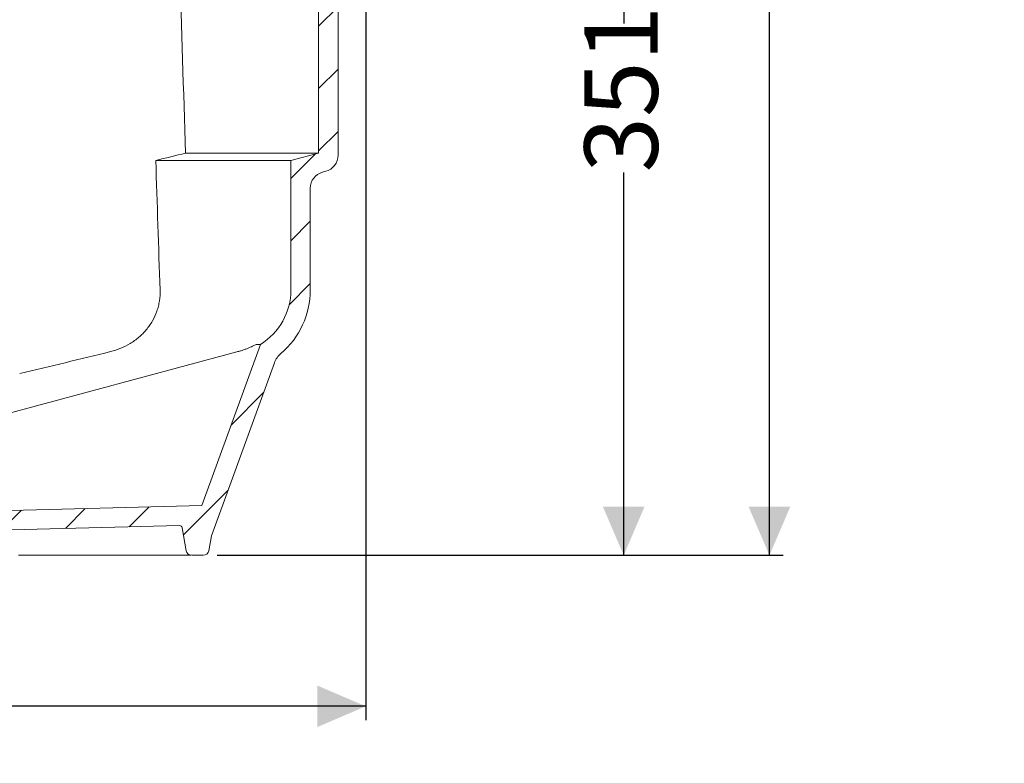
# Model space of a CAD drawing. Units: millimetres. Extents: x 168 to 1274, y 150 to 925.
# Drawn here: x 919 to 1274, y 150 to 418 of the extents above; entities that cross this region are included whole.
import ezdxf

# ---------------------------------------------------------------- set-up
doc = ezdxf.new("R2010")
doc.units = ezdxf.units.MM
doc.header["$LTSCALE"] = 5
doc.layers.add('MAßLINIE_MAßZEICHNUNGEN', color=7, linetype='Continuous')
doc.styles.add('SLDTEXTSTYLE0', font='TXT', dxfattribs={"width": 0.7})
doc.dimstyles.new('SLDDIMSTYLE1', dxfattribs={"dimtxt": 26.458333, "dimasz": 17.5, "dimexe": 0, "dimexo": 0.0625, "dimgap": 6.614583, "dimtad": 0, "dimdec": 0, "dimrnd": 1e-09, "dimzin": 12, "dimdsep": 46, "dimtxsty": 'SLDTEXTSTYLE0', "dimsah": 1, "dimcen": 0.09, "dimadec": 0, "dimazin": 3, "dimtfac": 1, "dimtdec": 0, "dimtofl": 0, "dimtmove": 0, "dimatfit": 3, "dimfxl": 0, "dimfrac": 2, "dimtolj": 1, "dimtzin": 12, "dimarcsym": 0})

# ---------------------------------------------------------------- blocks, each defined once
blk = doc.blocks.new('SW_HATCH_0')
at = {"color": 0, "linetype": 'Continuous', "lineweight": 18}
for p, q in [((213.11, -325.71), (206.11, -332.71)), ((213.11, -348.16), (206.11, -355.16)), ((213.11, -370.61), (206.11, -377.61)), ((204.96, -378.76), (196.11, -387.61)), ((203.11, -403.06), (196.11, -410.06)), ((203.11, -425.51), (195.49, -433.13)), ((186.25, -464.82), (174.53, -476.53)), ((173.4, -500.12), (157.37, -516.14)), ((98.91, -507.25), (91.72, -514.44)), ((121.97, -506.65), (114.78, -513.84)), ((145.02, -506.05), (137.83, -513.24))]:
    blk.add_line(p, q, dxfattribs=at)
blk = doc.blocks.new('_D_2')
at = {"layer": 'MAßLINIE_MAßZEICHNUNGEN', "color": 7}
for p, q in [((947.62, 764.57), (1193.93, 764.57)), ((1188.93, 764.57), (1188.93, 555.35)), ((1188.93, 225.07), (1188.93, 422.42)), ((1030.49, 225.07), (1193.93, 225.07))]:
    blk.add_line(p, q, dxfattribs=at)
for points in [[(1188.93, 764.57), (1181.43, 747.07), (1196.43, 747.07)], [(1188.93, 225.07), (1196.43, 242.57), (1181.43, 242.57)]]:
    blk.add_solid(points, dxfattribs=at)
at = {"layer": 'MAßLINIE_MAßZEICHNUNGEN', "color": 7, "char_height": 26.458, "attachment_point": 1, "rotation": 90, "style": 'SLDTEXTSTYLE0'}
for s, insert in [('min 490', (1154.82, 426.81)), ('max 600', (1194.71, 422.42))]:
    blk.add_mtext(s, dxfattribs=dict(at, insert=insert))
blk = doc.blocks.new('_D_5')
at = {"layer": 'MAßLINIE_MAßZEICHNUNGEN', "color": 7}
for p, q in [((1043.37, 434.35), (1043.37, 165.62)), ((373.37, 372.12), (373.37, 165.62)), ((373.37, 170.62), (713.44, 170.62)), ((1043.37, 170.62), (771.94, 170.62))]:
    blk.add_line(p, q, dxfattribs=at)
for points in [[(373.37, 170.62), (390.87, 163.12), (390.87, 178.12)], [(1043.37, 170.62), (1025.87, 178.12), (1025.87, 163.12)]]:
    blk.add_solid(points, dxfattribs=at)
at = {"layer": 'MAßLINIE_MAßZEICHNUNGEN', "color": 7, "insert": (713.44, 184.79), "char_height": 26.458, "attachment_point": 1, "style": 'SLDTEXTSTYLE0'}
blk.add_mtext('670', dxfattribs=at)
blk = doc.blocks.new('_D_9')
at = {"layer": 'MAßLINIE_MAßZEICHNUNGEN', "color": 7}
for p, q in [((1007.39, 576.07), (1141.38, 576.07)), ((1136.38, 576.07), (1136.38, 416.9)), ((1136.38, 225.07), (1136.38, 363.1)), ((989.79, 225.07), (1141.38, 225.07))]:
    blk.add_line(p, q, dxfattribs=at)
for points in [[(1136.38, 576.07), (1128.88, 558.57), (1143.88, 558.57)], [(1136.38, 225.07), (1143.88, 242.57), (1128.88, 242.57)]]:
    blk.add_solid(points, dxfattribs=at)
at = {"layer": 'MAßLINIE_MAßZEICHNUNGEN', "color": 7, "insert": (1122.21, 363.1), "char_height": 26.458, "attachment_point": 1, "rotation": 90, "style": 'SLDTEXTSTYLE0'}
blk.add_mtext('351', dxfattribs=at)

msp = doc.modelspace()

# ---------------------------------------------------------------- linework, layer by layer
at = {"color": 7, "linetype": 'Continuous', "lineweight": 18}
for p, q in [((1026.37, 437.44), (1026.37, 370.12)), ((1033.37, 427.47), (1033.37, 369.35)), ((1026.37, 370.12), (978.42, 370.12)), ((1026.37, 370.12), (1016.37, 367.44)), ((1016.37, 367.44), (967.65, 367.44)), ((1016.37, 367.44), (1016.37, 320.74)), ((1028.93, 363.56), (1027.82, 363.26)), ((1023.37, 357.47), (1023.37, 320.74)), ((984.24, 243.02), (1005.39, 301.13)), ((1005.39, 301.13), (1004.05, 301.13)), ((901.61, 272.79), (995.57, 298.06)), ((987.71, 232.07), (1010.42, 294.48)), ((984.24, 243.02), (833.37, 239.07)), ((976.18, 235.81), (836.67, 232.15)), ((978.65, 226.72), (977.19, 234.98)), ((986.76, 226.72), (987.71, 232.07)), ((973.61, 225.07), (918.15, 225.07)), ((984.79, 225.07), (980.62, 225.07))]:
    msp.add_line(p, q, dxfattribs=at)
for centre, radius, start, end in [((1027.37, 369.35), 6, 285, 0), ((1029.37, 357.47), 6, 105, 180), ((993.37, 320.74), 23, 301.5, 0), ((993.37, 320.74), 30, 310.2757, 0), ((1017.94, 291.75), 8, 130.2757, 160), ((976.21, 234.81), 1, 10, 91.5), ((980.62, 227.07), 2, 190, 270), ((984.79, 227.07), 2, 270, 350)]:
    msp.add_arc(centre, radius, start, end, dxfattribs=at)
for major_axis, start_param, end_param in [((-47.53, 5209.15), 5.139136, 5.153383), ((-45.79, 5018.34), 5.145644, 5.155925)]:
    msp.add_ellipse((753.37, -1788.24), major_axis=major_axis, ratio=0.051607, start_param=start_param, end_param=end_param, dxfattribs=at)
for points in [[(978.42, 370.12), (974.83, 369.23), (971.24, 368.33), (967.65, 367.44)], [(951.34, 298.52), (940.43, 295.84), (929.51, 293.2), (918.58, 290.6)], [(997.29, 298.52), (996.72, 298.37), (996.14, 298.22), (995.57, 298.06)]]:
    msp.add_open_spline(points, degree=3, dxfattribs=at)
for points, knots in [([(969.2, 320.74), (969.25, 319.43), (969.17, 318.14), (968.88, 316.22), (968.75, 315.59), (968.44, 314.33), (968.25, 313.71), (967.61, 311.87), (967.07, 310.7), (966.12, 309.03), (965.78, 308.48), (965.04, 307.42), (964.65, 306.9), (963.41, 305.42), (962.51, 304.51), (961.05, 303.27), (960.54, 302.87), (959.5, 302.12), (958.96, 301.76), (957.32, 300.77), (956.18, 300.2), (953.82, 299.23), (952.59, 298.83), (951.34, 298.52)], [0, 0, 0, 0, 0.125, 0.125, 0.1875, 0.1875, 0.25, 0.25, 0.375, 0.375, 0.4375, 0.4375, 0.5, 0.5, 0.625, 0.625, 0.6875, 0.6875, 0.75, 0.75, 0.875, 0.875, 1, 1, 1, 1]), ([(1004.05, 301.13), (1004.01, 301.13), (1003.93, 301.1), (1003.67, 301), (1003.5, 300.93), (1003.09, 300.73), (1002.85, 300.62), (1002.31, 300.37), (1002.01, 300.23), (1001.38, 299.95), (1001.05, 299.81), (1000.35, 299.52), (999.99, 299.38), (999.25, 299.12), (998.87, 298.99), (998.09, 298.74), (997.69, 298.63), (997.29, 298.52)], [0, 0, 0, 0, 0.125, 0.125, 0.25, 0.25, 0.375, 0.375, 0.5, 0.5, 0.625, 0.625, 0.75, 0.75, 0.875, 0.875, 1, 1, 1, 1]), ([(980.27, 225.07), (980.09, 225.07), (979.69, 225.07), (978.3, 225.07), (976.21, 225.07), (974.54, 225.07), (973.61, 225.07)], [0, 0, 0, 0, 0.192386, 0.439896, 0.687003, 1, 1, 1, 1])]:
    msp.add_open_spline(points, degree=3, knots=knots, dxfattribs=at)

# ---------------------------------------------------------------- block references
msp.add_blockref('SW_HATCH_0', (820.27, 748.57), dxfattribs=at)

# ---------------------------------------------------------------- dimensions: what is measured, and where the dimension line sits
at = {"layer": 'MAßLINIE_MAßZEICHNUNGEN', "color": 7}
dim = msp.add_linear_dim(base=(1188.93, 225.07), p1=(942.62, 764.57), p2=(1025.49, 225.07), angle=90, text='min 490\\Pmax 600', dimstyle='SLDDIMSTYLE1', dxfattribs=at)
dim.commit()
dim.dimension.update_dxf_attribs({"geometry": '_D_2', "text_midpoint": (1188.93, 488.89), "dimtype": 160})
for base, p1, p2, angle, picture, middle in [((1136.38, 576.07), (984.79, 225.07), (1002.39, 576.07), 90, '_D_9', (1136.38, 390)), ((1043.37, 170.62), (373.37, 377.12), (1043.37, 439.35), 0, '_D_5', (742.69, 170.62))]:
    dim = msp.add_linear_dim(base=base, p1=p1, p2=p2, angle=angle, dimstyle='SLDDIMSTYLE1', dxfattribs=at)
    dim.commit()
    dim.dimension.update_dxf_attribs({"geometry": picture, "text_midpoint": middle, "dimtype": 160})

doc.saveas('drawing.dxf')
